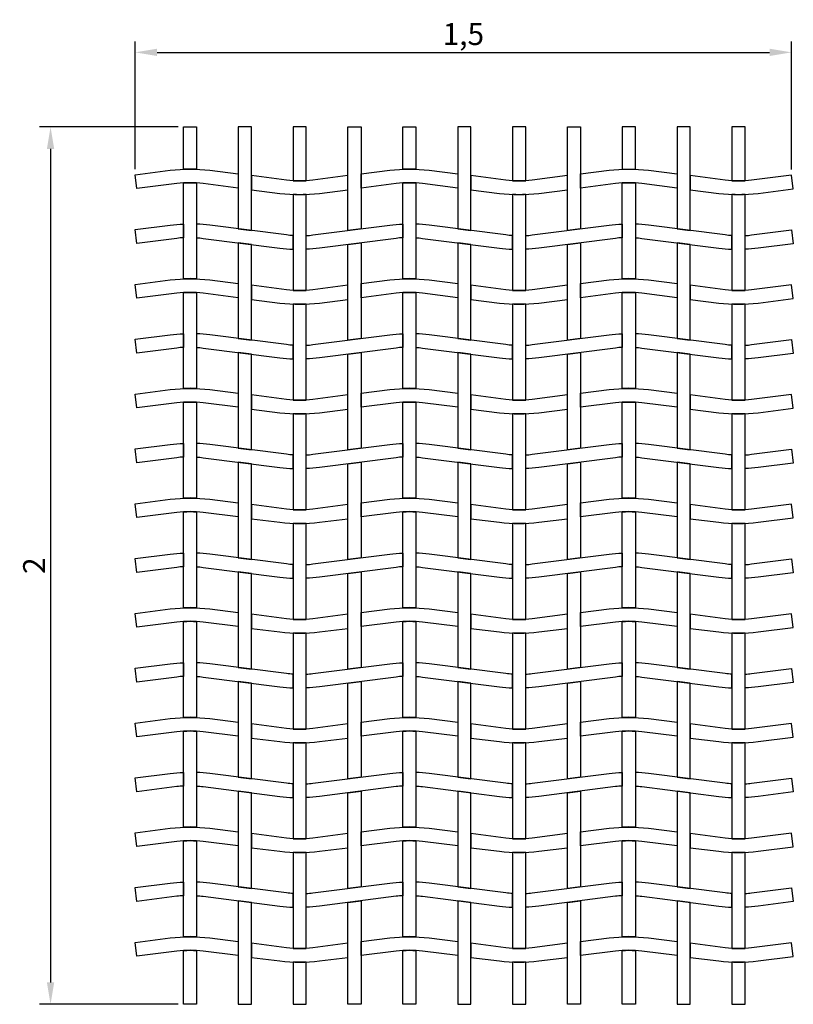
# Model space of a CAD drawing. Extents: x 101.52 to 103.28, y 131.1 to 133.34.
import ezdxf

# ---------------------------------------------------------------- set-up
doc = ezdxf.new("R2010")
doc.units = 0
doc.layers.get('0').update_dxf_attribs({"linetype": 'CONTINUOUS'})
doc.layers.get('DEFPOINTS').update_dxf_attribs({"linetype": 'CONTINUOUS'})
doc.layers.add('COTAS', color=2, linetype='CONTINUOUS')
doc.layers.add('MALLA', color=7, linetype='CONTINUOUS')
doc.dimstyles.get("Standard").update_dxf_attribs({"dimtxt": 0.18, "dimasz": 0.18, "dimexe": 0.18, "dimexo": 0.0625, "dimgap": 0.09, "dimtad": 0, "dimtih": 1, "dimtoh": 1, "dimdec": 4, "dimzin": 0, "dimdsep": 46, "dimtxsty": 'Standard', "dimcen": 0.09, "dimadec": 0, "dimazin": 0, "dimtfac": 1, "dimtdec": 4, "dimtofl": 0, "dimtmove": 0, "dimatfit": 3, "dimfxl": 0, "dimtolj": 1, "dimtzin": 0, "dimarcsym": 0})

# ---------------------------------------------------------------- blocks, each defined once
blk = doc.blocks.new('*D0')
at = {"layer": 'COTAS', "color": 0}
for p, q in [((101.8798, 133.0955), (101.5643, 133.0955)), ((101.5893, 133.0455), (101.5893, 131.1455)), ((101.8798, 131.0955), (101.5643, 131.0955))]:
    blk.add_line(p, q, dxfattribs=at)
for points in [[(101.581, 133.0455), (101.5976, 133.0455), (101.5893, 133.0955)], [(101.581, 131.1455), (101.5976, 131.1455), (101.5893, 131.0955)]]:
    blk.add_solid(points, dxfattribs=at)
at = {"layer": 'DEFPOINTS', "color": 0}
for p in [(101.8923, 133.0955), (101.5893, 131.0955), (101.8923, 131.0955)]:
    blk.add_point(p, dxfattribs=at)
at = {"layer": 'COTAS', "color": 0, "insert": (101.5518, 132.0955), "char_height": 0.05, "attachment_point": 5, "rotation": 90}
blk.add_mtext('\\A1;2', dxfattribs=at)
blk = doc.blocks.new('*D1')
at = {"layer": 'COTAS', "color": 0, "lineweight": -2}
for p, q in [((101.7823, 132.999), (101.7823, 133.2906)), ((103.2782, 132.9985), (103.2782, 133.2906)), ((101.8323, 133.2656), (103.2282, 133.2656))]:
    blk.add_line(p, q, dxfattribs=at)
at = {"layer": 'COTAS', "color": 0}
for points in [[(101.8323, 133.274), (101.8323, 133.2573), (101.7823, 133.2656)], [(103.2282, 133.274), (103.2282, 133.2573), (103.2782, 133.2656)]]:
    blk.add_solid(points, dxfattribs=at)
at = {"layer": 'DEFPOINTS', "color": 0}
for p in [(103.2782, 133.2656), (101.7823, 132.9865), (103.2782, 132.986)]:
    blk.add_point(p, dxfattribs=at)
at = {"layer": 'COTAS', "color": 0, "insert": (102.5302, 133.3073), "char_height": 0.05, "attachment_point": 5}
blk.add_mtext('\\A1;1,5', dxfattribs=at)

msp = doc.modelspace()

# ---------------------------------------------------------------- linework, layer by layer
for p, q in [((101.89226, 133.09548), (101.89226, 133.09548)), ((101.89226, 133.09548), (101.89226, 133.09548)), ((102.14226, 131.09548), (102.14226, 131.09548)), ((102.14226, 131.09548), (102.14226, 131.09548))]:
    msp.add_line(p, q)
at = {"layer": 'MALLA'}
for points in [[(101.92226, 132.99927, 0.0211702), (101.89226, 132.99927), (101.89226, 133.09548), (101.92226, 133.09548)], [(102.14226, 132.97289, 0.0317731), (102.17226, 132.97289), (102.17226, 133.09548), (102.14226, 133.09548)], [(102.42226, 132.99927, 0.0211702), (102.39226, 132.99927), (102.39226, 133.09548), (102.42226, 133.09548)], [(102.64226, 132.97289, 0.0317731), (102.67226, 132.97289), (102.67226, 133.09548), (102.64226, 133.09548)], [(102.89226, 132.99927, -0.0211702), (102.92226, 132.99927), (102.92226, 133.09548), (102.89226, 133.09548)], [(103.14226, 132.97289, 0.0317731), (103.17226, 132.97289), (103.17226, 133.09548), (103.14226, 133.09548)], [(102.01726, 132.9884), (102.01726, 132.9564), (101.93726, 132.96664, 0.06374), (101.87726, 132.96664), (101.78629, 132.955), (101.78226, 132.98648), (101.86226, 132.99672, -0.06374), (101.95226, 132.99672)], [(102.43726, 132.96664, 0.06374), (102.37726, 132.96664), (102.29726, 132.9564), (102.29726, 132.9884), (102.36226, 132.99672, -0.06374), (102.45226, 132.99672), (102.51726, 132.9884), (102.51726, 132.9564)], [(102.93726, 132.96664, 0.06374), (102.87726, 132.96664), (102.79726, 132.9564), (102.79726, 132.9884), (102.86226, 132.99672, -0.06374), (102.95226, 132.99672), (103.01726, 132.9884), (103.01726, 132.9564)], [(102.18726, 132.97432, -0.06374), (102.12726, 132.97432), (102.04726, 132.98456), (102.04726, 132.95256), (102.11226, 132.94424, 0.06374), (102.20226, 132.94424), (102.26726, 132.95256), (102.26726, 132.98456)], [(102.68726, 132.97432, -0.06374), (102.62726, 132.97432), (102.54726, 132.98456), (102.54726, 132.95256), (102.61226, 132.94424, 0.06374), (102.70226, 132.94424), (102.76726, 132.95256), (102.76726, 132.98456)], [(103.12726, 132.97432), (103.04726, 132.98456), (103.04726, 132.95256), (103.11226, 132.94424, 0.06374), (103.20226, 132.94424), (103.28226, 132.95448), (103.27823, 132.98597), (103.18726, 132.97432, -0.06374)], [(101.92226, 132.96808), (101.92226, 132.74927, 0.0317731), (101.89226, 132.74927), (101.89226, 132.96808, -0.0317731)], [(102.42226, 132.96808), (102.42226, 132.74927, 0.0317731), (102.39226, 132.74927), (102.39226, 132.96808, -0.0317731)], [(102.92226, 132.96808), (102.92226, 132.74927, 0.0317731), (102.89226, 132.74927), (102.89226, 132.96808, -0.0317731)], [(102.17226, 132.72289), (102.17226, 132.94169, -0.0317731), (102.14226, 132.94169), (102.14226, 132.72289, 0.0317731)], [(102.67226, 132.72289), (102.67226, 132.94169, -0.0317731), (102.64226, 132.94169), (102.64226, 132.72289, 0.0317731)], [(103.17226, 132.72289), (103.17226, 132.94169, -0.0317731), (103.14226, 132.94169), (103.14226, 132.72289, 0.0317731)], [(101.89226, 132.84308, 0.0159471), (101.87726, 132.84164), (101.78629, 132.83), (101.78226, 132.86148), (101.86226, 132.87172, -0.0212466), (101.89226, 132.87427)], [(101.93726, 132.84164), (102.11226, 132.81924, 0.0212466), (102.14226, 132.81669), (102.14226, 132.84789, -0.0159471), (102.12726, 132.84932), (101.95226, 132.87172, 0.0212466), (101.92226, 132.87427), (101.92226, 132.84308, -0.0159471)], [(102.37726, 132.84164), (102.20226, 132.81924, -0.0212466), (102.17226, 132.81669), (102.17226, 132.84789, 0.0159471), (102.18726, 132.84932), (102.36226, 132.87172, -0.0212466), (102.39226, 132.87427), (102.39226, 132.84308, 0.0159471)], [(102.43726, 132.84164), (102.61226, 132.81924, 0.0212466), (102.64226, 132.81669), (102.64226, 132.84789, -0.0159471), (102.62726, 132.84932), (102.45226, 132.87172, 0.0212466), (102.42226, 132.87427), (102.42226, 132.84308, -0.0159471)], [(102.87726, 132.84164), (102.70226, 132.81924, -0.0212466), (102.67226, 132.81669), (102.67226, 132.84789, 0.0159471), (102.68726, 132.84932), (102.86226, 132.87172, -0.0212466), (102.89226, 132.87427), (102.89226, 132.84308, 0.0159471)], [(102.93726, 132.84164), (103.11226, 132.81924, 0.0212466), (103.14226, 132.81669), (103.14226, 132.84789, -0.0159471), (103.12726, 132.84932), (102.95226, 132.87172, 0.0212466), (102.92226, 132.87427), (102.92226, 132.84308, -0.0159471)], [(103.20226, 132.81924, -0.0212466), (103.17226, 132.81669), (103.17226, 132.84789, 0.0159471), (103.18726, 132.84932), (103.27823, 132.86097), (103.28226, 132.82948)], [(102.01726, 132.7384), (102.01726, 132.7064), (101.93726, 132.71664, 0.06374), (101.87726, 132.71664), (101.78629, 132.705), (101.78226, 132.73648), (101.86226, 132.74672, -0.06374), (101.95226, 132.74672)], [(102.43726, 132.71664, 0.06374), (102.37726, 132.71664), (102.29726, 132.7064), (102.29726, 132.7384), (102.36226, 132.74672, -0.06374), (102.45226, 132.74672), (102.51726, 132.7384), (102.51726, 132.7064)], [(102.93726, 132.71664, 0.06374), (102.87726, 132.71664), (102.79726, 132.7064), (102.79726, 132.7384), (102.86226, 132.74672, -0.06374), (102.95226, 132.74672), (103.01726, 132.7384), (103.01726, 132.7064)], [(102.18726, 132.72432, -0.06374), (102.12726, 132.72432), (102.04726, 132.73456), (102.04726, 132.70256), (102.11226, 132.69424, 0.06374), (102.20226, 132.69424), (102.26726, 132.70256), (102.26726, 132.73456)], [(102.68726, 132.72432, -0.06374), (102.62726, 132.72432), (102.54726, 132.73456), (102.54726, 132.70256), (102.61226, 132.69424, 0.06374), (102.70226, 132.69424), (102.76726, 132.70256), (102.76726, 132.73456)], [(103.12726, 132.72432), (103.04726, 132.73456), (103.04726, 132.70256), (103.11226, 132.69424, 0.06374), (103.20226, 132.69424), (103.28226, 132.70448), (103.27823, 132.73597), (103.18726, 132.72432, -0.06374)], [(101.92226, 132.71808), (101.92226, 132.49927, 0.0317731), (101.89226, 132.49927), (101.89226, 132.71808, -0.0317731)], [(102.42226, 132.71808), (102.42226, 132.49927, 0.0317731), (102.39226, 132.49927), (102.39226, 132.71808, -0.0317731)], [(102.92226, 132.71808), (102.92226, 132.49927, 0.0317731), (102.89226, 132.49927), (102.89226, 132.71808, -0.0317731)], [(102.17226, 132.47289), (102.17226, 132.69169, -0.0317731), (102.14226, 132.69169), (102.14226, 132.47289, 0.0317731)], [(102.67226, 132.47289), (102.67226, 132.69169, -0.0317731), (102.64226, 132.69169), (102.64226, 132.47289, 0.0317731)], [(103.17226, 132.47289), (103.17226, 132.69169, -0.0317731), (103.14226, 132.69169), (103.14226, 132.47289, 0.0317731)], [(101.89226, 132.59308, 0.0159471), (101.87726, 132.59164), (101.78629, 132.58), (101.78226, 132.61148), (101.86226, 132.62172, -0.0212466), (101.89226, 132.62427)], [(101.93726, 132.59164), (102.11226, 132.56924, 0.0212466), (102.14226, 132.56669), (102.14226, 132.59789, -0.0159471), (102.12726, 132.59932), (101.95226, 132.62172, 0.0212466), (101.92226, 132.62427), (101.92226, 132.59308, -0.0159471)], [(102.37726, 132.59164), (102.20226, 132.56924, -0.0212466), (102.17226, 132.56669), (102.17226, 132.59789, 0.0159471), (102.18726, 132.59932), (102.36226, 132.62172, -0.0212466), (102.39226, 132.62427), (102.39226, 132.59308, 0.0159471)], [(102.43726, 132.59164), (102.61226, 132.56924, 0.0212466), (102.64226, 132.56669), (102.64226, 132.59789, -0.0159471), (102.62726, 132.59932), (102.45226, 132.62172, 0.0212466), (102.42226, 132.62427), (102.42226, 132.59308, -0.0159471)], [(102.87726, 132.59164), (102.70226, 132.56924, -0.0212466), (102.67226, 132.56669), (102.67226, 132.59789, 0.0159471), (102.68726, 132.59932), (102.86226, 132.62172, -0.0212466), (102.89226, 132.62427), (102.89226, 132.59308, 0.0159471)], [(102.93726, 132.59164), (103.11226, 132.56924, 0.0212466), (103.14226, 132.56669), (103.14226, 132.59789, -0.0159471), (103.12726, 132.59932), (102.95226, 132.62172, 0.0212466), (102.92226, 132.62427), (102.92226, 132.59308, -0.0159471)], [(103.20226, 132.56924, -0.0212466), (103.17226, 132.56669), (103.17226, 132.59789, 0.0159471), (103.18726, 132.59932), (103.27823, 132.61097), (103.28226, 132.57948)], [(102.01726, 132.4884), (102.01726, 132.4564), (101.93726, 132.46664, 0.06374), (101.87726, 132.46664), (101.78629, 132.455), (101.78226, 132.48648), (101.86226, 132.49672, -0.06374), (101.95226, 132.49672)], [(102.18726, 132.47432, -0.06374), (102.12726, 132.47432), (102.04726, 132.48456), (102.04726, 132.45256), (102.11226, 132.44424, 0.06374), (102.20226, 132.44424), (102.26726, 132.45256), (102.26726, 132.48456)], [(102.43726, 132.46664, 0.06374), (102.37726, 132.46664), (102.29726, 132.4564), (102.29726, 132.4884), (102.36226, 132.49672, -0.06374), (102.45226, 132.49672), (102.51726, 132.4884), (102.51726, 132.4564)], [(102.68726, 132.47432, -0.06374), (102.62726, 132.47432), (102.54726, 132.48456), (102.54726, 132.45256), (102.61226, 132.44424, 0.06374), (102.70226, 132.44424), (102.76726, 132.45256), (102.76726, 132.48456)], [(102.93726, 132.46664, 0.06374), (102.87726, 132.46664), (102.79726, 132.4564), (102.79726, 132.4884), (102.86226, 132.49672, -0.06374), (102.95226, 132.49672), (103.01726, 132.4884), (103.01726, 132.4564)], [(103.12726, 132.47432), (103.04726, 132.48456), (103.04726, 132.45256), (103.11226, 132.44424, 0.06374), (103.20226, 132.44424), (103.28226, 132.45448), (103.27823, 132.48597), (103.18726, 132.47432, -0.06374)], [(101.92226, 132.46808), (101.92226, 132.24927, 0.0317731), (101.89226, 132.24927), (101.89226, 132.46808, -0.0317731)], [(102.42226, 132.46808), (102.42226, 132.24927, 0.0317731), (102.39226, 132.24927), (102.39226, 132.46808, -0.0317731)], [(102.92226, 132.46808), (102.92226, 132.24927, 0.0317731), (102.89226, 132.24927), (102.89226, 132.46808, -0.0317731)], [(102.17226, 132.22289), (102.17226, 132.44169, -0.0317731), (102.14226, 132.44169), (102.14226, 132.22289, 0.0317731)], [(102.67226, 132.22289), (102.67226, 132.44169, -0.0317731), (102.64226, 132.44169), (102.64226, 132.22289, 0.0317731)], [(103.17226, 132.22289), (103.17226, 132.44169, -0.0317731), (103.14226, 132.44169), (103.14226, 132.22289, 0.0317731)], [(101.89226, 132.34308, 0.0159471), (101.87726, 132.34164), (101.78629, 132.33), (101.78226, 132.36148), (101.86226, 132.37172, -0.0212466), (101.89226, 132.37427)], [(101.93726, 132.34164), (102.11226, 132.31924, 0.0212466), (102.14226, 132.31669), (102.14226, 132.34789, -0.0159471), (102.12726, 132.34932), (101.95226, 132.37172, 0.0212466), (101.92226, 132.37427), (101.92226, 132.34308, -0.0159471)], [(102.37726, 132.34164), (102.20226, 132.31924, -0.0212466), (102.17226, 132.31669), (102.17226, 132.34789, 0.0159471), (102.18726, 132.34932), (102.36226, 132.37172, -0.0212466), (102.39226, 132.37427), (102.39226, 132.34308, 0.0159471)], [(102.43726, 132.34164), (102.61226, 132.31924, 0.0212466), (102.64226, 132.31669), (102.64226, 132.34789, -0.0159471), (102.62726, 132.34932), (102.45226, 132.37172, 0.0212466), (102.42226, 132.37427), (102.42226, 132.34308, -0.0159471)], [(102.87726, 132.34164), (102.70226, 132.31924, -0.0212466), (102.67226, 132.31669), (102.67226, 132.34789, 0.0159471), (102.68726, 132.34932), (102.86226, 132.37172, -0.0212466), (102.89226, 132.37427), (102.89226, 132.34308, 0.0159471)], [(102.93726, 132.34164), (103.11226, 132.31924, 0.0212466), (103.14226, 132.31669), (103.14226, 132.34789, -0.0159471), (103.12726, 132.34932), (102.95226, 132.37172, 0.0212466), (102.92226, 132.37427), (102.92226, 132.34308, -0.0159471)], [(103.20226, 132.31924, -0.0212466), (103.17226, 132.31669), (103.17226, 132.34789, 0.0159471), (103.18726, 132.34932), (103.27823, 132.36097), (103.28226, 132.32948)], [(102.01726, 132.2384), (102.01726, 132.2064), (101.93726, 132.21664, 0.06374), (101.87726, 132.21664), (101.78629, 132.205), (101.78226, 132.23648), (101.86226, 132.24672, -0.06374), (101.95226, 132.24672)], [(102.18726, 132.22432, -0.06374), (102.12726, 132.22432), (102.04726, 132.23456), (102.04726, 132.20256), (102.11226, 132.19424, 0.06374), (102.20226, 132.19424), (102.26726, 132.20256), (102.26726, 132.23456)], [(102.43726, 132.21664, 0.06374), (102.37726, 132.21664), (102.29726, 132.2064), (102.29726, 132.2384), (102.36226, 132.24672, -0.06374), (102.45226, 132.24672), (102.51726, 132.2384), (102.51726, 132.2064)], [(102.68726, 132.22432, -0.06374), (102.62726, 132.22432), (102.54726, 132.23456), (102.54726, 132.20256), (102.61226, 132.19424, 0.06374), (102.70226, 132.19424), (102.76726, 132.20256), (102.76726, 132.23456)], [(102.93726, 132.21664, 0.06374), (102.87726, 132.21664), (102.79726, 132.2064), (102.79726, 132.2384), (102.86226, 132.24672, -0.06374), (102.95226, 132.24672), (103.01726, 132.2384), (103.01726, 132.2064)], [(103.12726, 132.22432), (103.04726, 132.23456), (103.04726, 132.20256), (103.11226, 132.19424, 0.06374), (103.20226, 132.19424), (103.28226, 132.20448), (103.27823, 132.23597), (103.18726, 132.22432, -0.06374)], [(101.92226, 132.21808), (101.92226, 131.99927, 0.0317731), (101.89226, 131.99927), (101.89226, 132.21808, -0.0317731)], [(102.42226, 132.21808), (102.42226, 131.99927, 0.0317731), (102.39226, 131.99927), (102.39226, 132.21808, -0.0317731)], [(102.92226, 132.21808), (102.92226, 131.99927, 0.0317731), (102.89226, 131.99927), (102.89226, 132.21808, -0.0317731)], [(102.17226, 131.97289), (102.17226, 132.19169, -0.0317731), (102.14226, 132.19169), (102.14226, 131.97289, 0.0317731)], [(102.67226, 131.97289), (102.67226, 132.19169, -0.0317731), (102.64226, 132.19169), (102.64226, 131.97289, 0.0317731)], [(103.17226, 131.97289), (103.17226, 132.19169, -0.0317731), (103.14226, 132.19169), (103.14226, 131.97289, 0.0317731)], [(101.89226, 132.09308, 0.0159471), (101.87726, 132.09164), (101.78629, 132.08), (101.78226, 132.11148), (101.86226, 132.12172, -0.0212466), (101.89226, 132.12427)], [(101.93726, 132.09164), (102.11226, 132.06924, 0.0212466), (102.14226, 132.06669), (102.14226, 132.09789, -0.0159471), (102.12726, 132.09932), (101.95226, 132.12172, 0.0212466), (101.92226, 132.12427), (101.92226, 132.09308, -0.0159471)], [(102.37726, 132.09164), (102.20226, 132.06924, -0.0212466), (102.17226, 132.06669), (102.17226, 132.09789, 0.0159471), (102.18726, 132.09932), (102.36226, 132.12172, -0.0212466), (102.39226, 132.12427), (102.39226, 132.09308, 0.0159471)], [(102.43726, 132.09164), (102.61226, 132.06924, 0.0212466), (102.64226, 132.06669), (102.64226, 132.09789, -0.0159471), (102.62726, 132.09932), (102.45226, 132.12172, 0.0212466), (102.42226, 132.12427), (102.42226, 132.09308, -0.0159471)], [(102.87726, 132.09164), (102.70226, 132.06924, -0.0212466), (102.67226, 132.06669), (102.67226, 132.09789, 0.0159471), (102.68726, 132.09932), (102.86226, 132.12172, -0.0212466), (102.89226, 132.12427), (102.89226, 132.09308, 0.0159471)], [(102.93726, 132.09164), (103.11226, 132.06924, 0.0212466), (103.14226, 132.06669), (103.14226, 132.09789, -0.0159471), (103.12726, 132.09932), (102.95226, 132.12172, 0.0212466), (102.92226, 132.12427), (102.92226, 132.09308, -0.0159471)], [(103.20226, 132.06924, -0.0212466), (103.17226, 132.06669), (103.17226, 132.09789, 0.0159471), (103.18726, 132.09932), (103.27823, 132.11097), (103.28226, 132.07948)], [(102.01726, 131.9884), (102.01726, 131.9564), (101.93726, 131.96664, 0.06374), (101.87726, 131.96664), (101.78629, 131.955), (101.78226, 131.98648), (101.86226, 131.99672, -0.06374), (101.95226, 131.99672)], [(102.18726, 131.97432, -0.06374), (102.12726, 131.97432), (102.04726, 131.98456), (102.04726, 131.95256), (102.11226, 131.94424, 0.06374), (102.20226, 131.94424), (102.26726, 131.95256), (102.26726, 131.98456)], [(102.43726, 131.96664, 0.06374), (102.37726, 131.96664), (102.29726, 131.9564), (102.29726, 131.9884), (102.36226, 131.99672, -0.06374), (102.45226, 131.99672), (102.51726, 131.9884), (102.51726, 131.9564)], [(102.68726, 131.97432, -0.06374), (102.62726, 131.97432), (102.54726, 131.98456), (102.54726, 131.95256), (102.61226, 131.94424, 0.06374), (102.70226, 131.94424), (102.76726, 131.95256), (102.76726, 131.98456)], [(102.93726, 131.96664, 0.06374), (102.87726, 131.96664), (102.79726, 131.9564), (102.79726, 131.9884), (102.86226, 131.99672, -0.06374), (102.95226, 131.99672), (103.01726, 131.9884), (103.01726, 131.9564)], [(103.12726, 131.97432), (103.04726, 131.98456), (103.04726, 131.95256), (103.11226, 131.94424, 0.06374), (103.20226, 131.94424), (103.28226, 131.95448), (103.27823, 131.98597), (103.18726, 131.97432, -0.06374)], [(101.92226, 131.96808), (101.92226, 131.74927, 0.0317731), (101.89226, 131.74927), (101.89226, 131.96808, -0.0317731)], [(102.42226, 131.96808), (102.42226, 131.74927, 0.0317731), (102.39226, 131.74927), (102.39226, 131.96808, -0.0317731)], [(102.92226, 131.96808), (102.92226, 131.74927, 0.0317731), (102.89226, 131.74927), (102.89226, 131.96808, -0.0317731)], [(102.17226, 131.72289), (102.17226, 131.94169, -0.0317731), (102.14226, 131.94169), (102.14226, 131.72289, 0.0317731)], [(102.67226, 131.72289), (102.67226, 131.94169, -0.0317731), (102.64226, 131.94169), (102.64226, 131.72289, 0.0317731)], [(103.17226, 131.72289), (103.17226, 131.94169, -0.0317731), (103.14226, 131.94169), (103.14226, 131.72289, 0.0317731)], [(101.89226, 131.84308, 0.0159471), (101.87726, 131.84164), (101.78629, 131.83), (101.78226, 131.86148), (101.86226, 131.87172, -0.0212466), (101.89226, 131.87427)], [(101.93726, 131.84164), (102.11226, 131.81924, 0.0212466), (102.14226, 131.81669), (102.14226, 131.84789, -0.0159471), (102.12726, 131.84932), (101.95226, 131.87172, 0.0212466), (101.92226, 131.87427), (101.92226, 131.84308, -0.0159471)], [(102.37726, 131.84164), (102.20226, 131.81924, -0.0212466), (102.17226, 131.81669), (102.17226, 131.84789, 0.0159471), (102.18726, 131.84932), (102.36226, 131.87172, -0.0212466), (102.39226, 131.87427), (102.39226, 131.84308, 0.0159471)], [(102.43726, 131.84164), (102.61226, 131.81924, 0.0212466), (102.64226, 131.81669), (102.64226, 131.84789, -0.0159471), (102.62726, 131.84932), (102.45226, 131.87172, 0.0212466), (102.42226, 131.87427), (102.42226, 131.84308, -0.0159471)], [(102.87726, 131.84164), (102.70226, 131.81924, -0.0212466), (102.67226, 131.81669), (102.67226, 131.84789, 0.0159471), (102.68726, 131.84932), (102.86226, 131.87172, -0.0212466), (102.89226, 131.87427), (102.89226, 131.84308, 0.0159471)], [(102.93726, 131.84164), (103.11226, 131.81924, 0.0212466), (103.14226, 131.81669), (103.14226, 131.84789, -0.0159471), (103.12726, 131.84932), (102.95226, 131.87172, 0.0212466), (102.92226, 131.87427), (102.92226, 131.84308, -0.0159471)], [(103.20226, 131.81924, -0.0212466), (103.17226, 131.81669), (103.17226, 131.84789, 0.0159471), (103.18726, 131.84932), (103.27823, 131.86097), (103.28226, 131.82948)], [(102.01726, 131.7384), (102.01726, 131.7064), (101.93726, 131.71664, 0.06374), (101.87726, 131.71664), (101.78629, 131.705), (101.78226, 131.73648), (101.86226, 131.74672, -0.06374), (101.95226, 131.74672)], [(102.43726, 131.71664, 0.06374), (102.37726, 131.71664), (102.29726, 131.7064), (102.29726, 131.7384), (102.36226, 131.74672, -0.06374), (102.45226, 131.74672), (102.51726, 131.7384), (102.51726, 131.7064)], [(102.93726, 131.71664, 0.06374), (102.87726, 131.71664), (102.79726, 131.7064), (102.79726, 131.7384), (102.86226, 131.74672, -0.06374), (102.95226, 131.74672), (103.01726, 131.7384), (103.01726, 131.7064)], [(101.92226, 131.71808), (101.92226, 131.49927, 0.0317731), (101.89226, 131.49927), (101.89226, 131.71808, -0.0317731)], [(102.18726, 131.72432, -0.06374), (102.12726, 131.72432), (102.04726, 131.73456), (102.04726, 131.70256), (102.11226, 131.69424, 0.06374), (102.20226, 131.69424), (102.26726, 131.70256), (102.26726, 131.73456)], [(102.42226, 131.71808), (102.42226, 131.49927, 0.0317731), (102.39226, 131.49927), (102.39226, 131.71808, -0.0317731)], [(102.68726, 131.72432, -0.06374), (102.62726, 131.72432), (102.54726, 131.73456), (102.54726, 131.70256), (102.61226, 131.69424, 0.06374), (102.70226, 131.69424), (102.76726, 131.70256), (102.76726, 131.73456)], [(102.92226, 131.71808), (102.92226, 131.49927, 0.0317731), (102.89226, 131.49927), (102.89226, 131.71808, -0.0317731)], [(103.12726, 131.72432), (103.04726, 131.73456), (103.04726, 131.70256), (103.11226, 131.69424, 0.06374), (103.20226, 131.69424), (103.28226, 131.70448), (103.27823, 131.73597), (103.18726, 131.72432, -0.06374)], [(102.17226, 131.47289), (102.17226, 131.69169, -0.0317731), (102.14226, 131.69169), (102.14226, 131.47289, 0.0317731)], [(102.67226, 131.47289), (102.67226, 131.69169, -0.0317731), (102.64226, 131.69169), (102.64226, 131.47289, 0.0317731)], [(103.17226, 131.47289), (103.17226, 131.69169, -0.0317731), (103.14226, 131.69169), (103.14226, 131.47289, 0.0317731)], [(101.89226, 131.59308, 0.0159471), (101.87726, 131.59164), (101.78629, 131.58), (101.78226, 131.61148), (101.86226, 131.62172, -0.0212466), (101.89226, 131.62427)], [(101.93726, 131.59164), (102.11226, 131.56924, 0.0212466), (102.14226, 131.56669), (102.14226, 131.59789, -0.0159471), (102.12726, 131.59932), (101.95226, 131.62172, 0.0212466), (101.92226, 131.62427), (101.92226, 131.59308, -0.0159471)], [(102.37726, 131.59164), (102.20226, 131.56924, -0.0212466), (102.17226, 131.56669), (102.17226, 131.59789, 0.0159471), (102.18726, 131.59932), (102.36226, 131.62172, -0.0212466), (102.39226, 131.62427), (102.39226, 131.59308, 0.0159471)], [(102.43726, 131.59164), (102.61226, 131.56924, 0.0212466), (102.64226, 131.56669), (102.64226, 131.59789, -0.0159471), (102.62726, 131.59932), (102.45226, 131.62172, 0.0212466), (102.42226, 131.62427), (102.42226, 131.59308, -0.0159471)], [(102.87726, 131.59164), (102.70226, 131.56924, -0.0212466), (102.67226, 131.56669), (102.67226, 131.59789, 0.0159471), (102.68726, 131.59932), (102.86226, 131.62172, -0.0212466), (102.89226, 131.62427), (102.89226, 131.59308, 0.0159471)], [(102.93726, 131.59164), (103.11226, 131.56924, 0.0212466), (103.14226, 131.56669), (103.14226, 131.59789, -0.0159471), (103.12726, 131.59932), (102.95226, 131.62172, 0.0212466), (102.92226, 131.62427), (102.92226, 131.59308, -0.0159471)], [(103.20226, 131.56924, -0.0212466), (103.17226, 131.56669), (103.17226, 131.59789, 0.0159471), (103.18726, 131.59932), (103.27823, 131.61097), (103.28226, 131.57948)], [(102.01726, 131.4884), (102.01726, 131.4564), (101.93726, 131.46664, 0.06374), (101.87726, 131.46664), (101.78629, 131.455), (101.78226, 131.48648), (101.86226, 131.49672, -0.06374), (101.95226, 131.49672)], [(102.43726, 131.46664, 0.06374), (102.37726, 131.46664), (102.29726, 131.4564), (102.29726, 131.4884), (102.36226, 131.49672, -0.06374), (102.45226, 131.49672), (102.51726, 131.4884), (102.51726, 131.4564)], [(102.93726, 131.46664, 0.06374), (102.87726, 131.46664), (102.79726, 131.4564), (102.79726, 131.4884), (102.86226, 131.49672, -0.06374), (102.95226, 131.49672), (103.01726, 131.4884), (103.01726, 131.4564)], [(101.92226, 131.46808), (101.92226, 131.24927, 0.0317731), (101.89226, 131.24927), (101.89226, 131.46808, -0.0317731)], [(102.18726, 131.47432, -0.06374), (102.12726, 131.47432), (102.04726, 131.48456), (102.04726, 131.45256), (102.11226, 131.44424, 0.06374), (102.20226, 131.44424), (102.26726, 131.45256), (102.26726, 131.48456)], [(102.42226, 131.46808), (102.42226, 131.24927, 0.0317731), (102.39226, 131.24927), (102.39226, 131.46808, -0.0317731)], [(102.68726, 131.47432, -0.06374), (102.62726, 131.47432), (102.54726, 131.48456), (102.54726, 131.45256), (102.61226, 131.44424, 0.06374), (102.70226, 131.44424), (102.76726, 131.45256), (102.76726, 131.48456)], [(102.92226, 131.46808), (102.92226, 131.24927, 0.0317731), (102.89226, 131.24927), (102.89226, 131.46808, -0.0317731)], [(103.12726, 131.47432), (103.04726, 131.48456), (103.04726, 131.45256), (103.11226, 131.44424, 0.06374), (103.20226, 131.44424), (103.28226, 131.45448), (103.27823, 131.48597), (103.18726, 131.47432, -0.06374)], [(102.17226, 131.22289), (102.17226, 131.44169, -0.0317731), (102.14226, 131.44169), (102.14226, 131.22289, 0.0317731)], [(102.67226, 131.22289), (102.67226, 131.44169, -0.0317731), (102.64226, 131.44169), (102.64226, 131.22289, 0.0317731)], [(103.17226, 131.22289), (103.17226, 131.44169, -0.0317731), (103.14226, 131.44169), (103.14226, 131.22289, 0.0317731)], [(101.89226, 131.34308, 0.0159471), (101.87726, 131.34164), (101.78629, 131.33), (101.78226, 131.36148), (101.86226, 131.37172, -0.0212466), (101.89226, 131.37427)], [(101.93726, 131.34164), (102.11226, 131.31924, 0.0212466), (102.14226, 131.31669), (102.14226, 131.34789, -0.0159471), (102.12726, 131.34932), (101.95226, 131.37172, 0.0212466), (101.92226, 131.37427), (101.92226, 131.34308, -0.0159471)], [(102.37726, 131.34164), (102.20226, 131.31924, -0.0212466), (102.17226, 131.31669), (102.17226, 131.34789, 0.0159471), (102.18726, 131.34932), (102.36226, 131.37172, -0.0212466), (102.39226, 131.37427), (102.39226, 131.34308, 0.0159471)], [(102.43726, 131.34164), (102.61226, 131.31924, 0.0212466), (102.64226, 131.31669), (102.64226, 131.34789, -0.0159471), (102.62726, 131.34932), (102.45226, 131.37172, 0.0212466), (102.42226, 131.37427), (102.42226, 131.34308, -0.0159471)], [(102.87726, 131.34164), (102.70226, 131.31924, -0.0212466), (102.67226, 131.31669), (102.67226, 131.34789, 0.0159471), (102.68726, 131.34932), (102.86226, 131.37172, -0.0212466), (102.89226, 131.37427), (102.89226, 131.34308, 0.0159471)], [(102.93726, 131.34164), (103.11226, 131.31924, 0.0212466), (103.14226, 131.31669), (103.14226, 131.34789, -0.0159471), (103.12726, 131.34932), (102.95226, 131.37172, 0.0212466), (102.92226, 131.37427), (102.92226, 131.34308, -0.0159471)], [(103.20226, 131.31924, -0.0212466), (103.17226, 131.31669), (103.17226, 131.34789, 0.0159471), (103.18726, 131.34932), (103.27823, 131.36097), (103.28226, 131.32948)], [(102.01726, 131.2384), (102.01726, 131.2064), (101.93726, 131.21664, 0.06374), (101.87726, 131.21664), (101.78629, 131.205), (101.78226, 131.23648), (101.86226, 131.24672, -0.06374), (101.95226, 131.24672)], [(102.43726, 131.21664, 0.06374), (102.37726, 131.21664), (102.29726, 131.2064), (102.29726, 131.2384), (102.36226, 131.24672, -0.06374), (102.45226, 131.24672), (102.51726, 131.2384), (102.51726, 131.2064)], [(102.93726, 131.21664, 0.06374), (102.87726, 131.21664), (102.79726, 131.2064), (102.79726, 131.2384), (102.86226, 131.24672, -0.06374), (102.95226, 131.24672), (103.01726, 131.2384), (103.01726, 131.2064)], [(102.18726, 131.22432, -0.06374), (102.12726, 131.22432), (102.04726, 131.23456), (102.04726, 131.20256), (102.11226, 131.19424, 0.06374), (102.20226, 131.19424), (102.26726, 131.20256), (102.26726, 131.23456)], [(102.68726, 131.22432, -0.06374), (102.62726, 131.22432), (102.54726, 131.23456), (102.54726, 131.20256), (102.61226, 131.19424, 0.06374), (102.70226, 131.19424), (102.76726, 131.20256), (102.76726, 131.23456)], [(103.12726, 131.22432), (103.04726, 131.23456), (103.04726, 131.20256), (103.11226, 131.19424, 0.06374), (103.20226, 131.19424), (103.28226, 131.20448), (103.27823, 131.23597), (103.18726, 131.22432, -0.06374)], [(101.89226, 131.21808, -0.0317731), (101.92226, 131.21808), (101.92226, 131.09548), (101.89226, 131.09548)], [(102.39226, 131.21808, -0.0317731), (102.42226, 131.21808), (102.42226, 131.09548), (102.39226, 131.09548)], [(102.89226, 131.21808, -0.0317731), (102.92226, 131.21808), (102.92226, 131.09548), (102.89226, 131.09548)], [(102.17226, 131.19169, -0.0211702), (102.14226, 131.19169), (102.14226, 131.09548), (102.17226, 131.09548)], [(102.67226, 131.19169, -0.0211702), (102.64226, 131.19169), (102.64226, 131.09548), (102.67226, 131.09548)], [(103.17226, 131.19169, -0.0211702), (103.14226, 131.19169), (103.14226, 131.09548), (103.17226, 131.09548)]]:
    msp.add_lwpolyline(points, format="xyb", close=True, dxfattribs=at)
for points in [[(102.04726, 133.09548), (102.01726, 133.09548), (102.01726, 132.8634), (102.04726, 132.85956)], [(102.26726, 133.09548), (102.29726, 133.09548), (102.29726, 132.8634), (102.26726, 132.85956)], [(102.54726, 133.09548), (102.51726, 133.09548), (102.51726, 132.8634), (102.54726, 132.85956)], [(102.76726, 133.09548), (102.79726, 133.09548), (102.79726, 132.8634), (102.76726, 132.85956)], [(103.04726, 133.09548), (103.01726, 133.09548), (103.01726, 132.8634), (103.04726, 132.85956)], [(102.04726, 132.82756), (102.01726, 132.8314), (102.01726, 132.6134), (102.04726, 132.60956)], [(102.26726, 132.82756), (102.29726, 132.8314), (102.29726, 132.6134), (102.26726, 132.60956)], [(102.54726, 132.82756), (102.51726, 132.8314), (102.51726, 132.6134), (102.54726, 132.60956)], [(102.76726, 132.82756), (102.79726, 132.8314), (102.79726, 132.6134), (102.76726, 132.60956)], [(103.04726, 132.82756), (103.01726, 132.8314), (103.01726, 132.6134), (103.04726, 132.60956)], [(102.04726, 132.57756), (102.01726, 132.5814), (102.01726, 132.3634), (102.04726, 132.35956)], [(102.26726, 132.57756), (102.29726, 132.5814), (102.29726, 132.3634), (102.26726, 132.35956)], [(102.54726, 132.57756), (102.51726, 132.5814), (102.51726, 132.3634), (102.54726, 132.35956)], [(102.76726, 132.57756), (102.79726, 132.5814), (102.79726, 132.3634), (102.76726, 132.35956)], [(103.04726, 132.57756), (103.01726, 132.5814), (103.01726, 132.3634), (103.04726, 132.35956)], [(102.04726, 132.32756), (102.01726, 132.3314), (102.01726, 132.1134), (102.04726, 132.10956)], [(102.26726, 132.32756), (102.29726, 132.3314), (102.29726, 132.1134), (102.26726, 132.10956)], [(102.54726, 132.32756), (102.51726, 132.3314), (102.51726, 132.1134), (102.54726, 132.10956)], [(102.76726, 132.32756), (102.79726, 132.3314), (102.79726, 132.1134), (102.76726, 132.10956)], [(103.04726, 132.32756), (103.01726, 132.3314), (103.01726, 132.1134), (103.04726, 132.10956)], [(102.04726, 132.07756), (102.01726, 132.0814), (102.01726, 131.8634), (102.04726, 131.85956)], [(102.26726, 132.07756), (102.29726, 132.0814), (102.29726, 131.8634), (102.26726, 131.85956)], [(102.54726, 132.07756), (102.51726, 132.0814), (102.51726, 131.8634), (102.54726, 131.85956)], [(102.76726, 132.07756), (102.79726, 132.0814), (102.79726, 131.8634), (102.76726, 131.85956)], [(103.04726, 132.07756), (103.01726, 132.0814), (103.01726, 131.8634), (103.04726, 131.85956)], [(102.04726, 131.82756), (102.01726, 131.8314), (102.01726, 131.6134), (102.04726, 131.60956)], [(102.26726, 131.82756), (102.29726, 131.8314), (102.29726, 131.6134), (102.26726, 131.60956)], [(102.54726, 131.82756), (102.51726, 131.8314), (102.51726, 131.6134), (102.54726, 131.60956)], [(102.76726, 131.82756), (102.79726, 131.8314), (102.79726, 131.6134), (102.76726, 131.60956)], [(103.04726, 131.82756), (103.01726, 131.8314), (103.01726, 131.6134), (103.04726, 131.60956)], [(102.04726, 131.57756), (102.01726, 131.5814), (102.01726, 131.3634), (102.04726, 131.35956)], [(102.26726, 131.57756), (102.29726, 131.5814), (102.29726, 131.3634), (102.26726, 131.35956)], [(102.54726, 131.57756), (102.51726, 131.5814), (102.51726, 131.3634), (102.54726, 131.35956)], [(102.76726, 131.57756), (102.79726, 131.5814), (102.79726, 131.3634), (102.76726, 131.35956)], [(103.04726, 131.57756), (103.01726, 131.5814), (103.01726, 131.3634), (103.04726, 131.35956)], [(102.01726, 131.09548), (102.04726, 131.09548), (102.04726, 131.32756), (102.01726, 131.3314)], [(102.29726, 131.09548), (102.26726, 131.09548), (102.26726, 131.32756), (102.29726, 131.3314)], [(102.51726, 131.09548), (102.54726, 131.09548), (102.54726, 131.32756), (102.51726, 131.3314)], [(102.79726, 131.09548), (102.76726, 131.09548), (102.76726, 131.32756), (102.79726, 131.3314)], [(103.01726, 131.09548), (103.04726, 131.09548), (103.04726, 131.32756), (103.01726, 131.3314)]]:
    msp.add_lwpolyline(points, close=True, dxfattribs=at)

# ---------------------------------------------------------------- dimensions: what is measured, and where the dimension line sits
at = {"layer": 'COTAS'}
dim = msp.add_linear_dim(base=(103.27823, 133.26562), p1=(101.78226, 132.98648), p2=(103.27823, 132.98597), dimstyle='Standard', override={"dimscale": 0.02, "dimtxt": 2.5, "dimasz": 2.5, "dimexe": 1.25, "dimexo": 0.625, "dimgap": 0.625, "dimtad": 1, "dimtih": 0, "dimtoh": 0, "dimdec": 2, "dimzin": 8, "dimlunit": 6, "dimcen": 2.5, "dimtofl": 1}, dxfattribs=at)
dim.commit()
dim.dimension.update_dxf_attribs({"geometry": '*D1', "text_midpoint": (102.53025, 133.30729)})
dim = msp.add_linear_dim(base=(101.58929, 131.09548), p1=(101.89226, 133.09548), p2=(101.89226, 131.09548), angle=90, dimstyle='Standard', override={"dimscale": 0.02, "dimtxt": 2.5, "dimasz": 2.5, "dimexe": 1.25, "dimexo": 0.625, "dimgap": 0.625, "dimtad": 1, "dimtih": 0, "dimtoh": 0, "dimzin": 8, "dimlunit": 6, "dimcen": 2.5, "dimtofl": 1}, dxfattribs=at)
dim.commit()
dim.dimension.update_dxf_attribs({"geometry": '*D0', "text_midpoint": (101.55179, 132.09548)})

doc.saveas('drawing.dxf')
